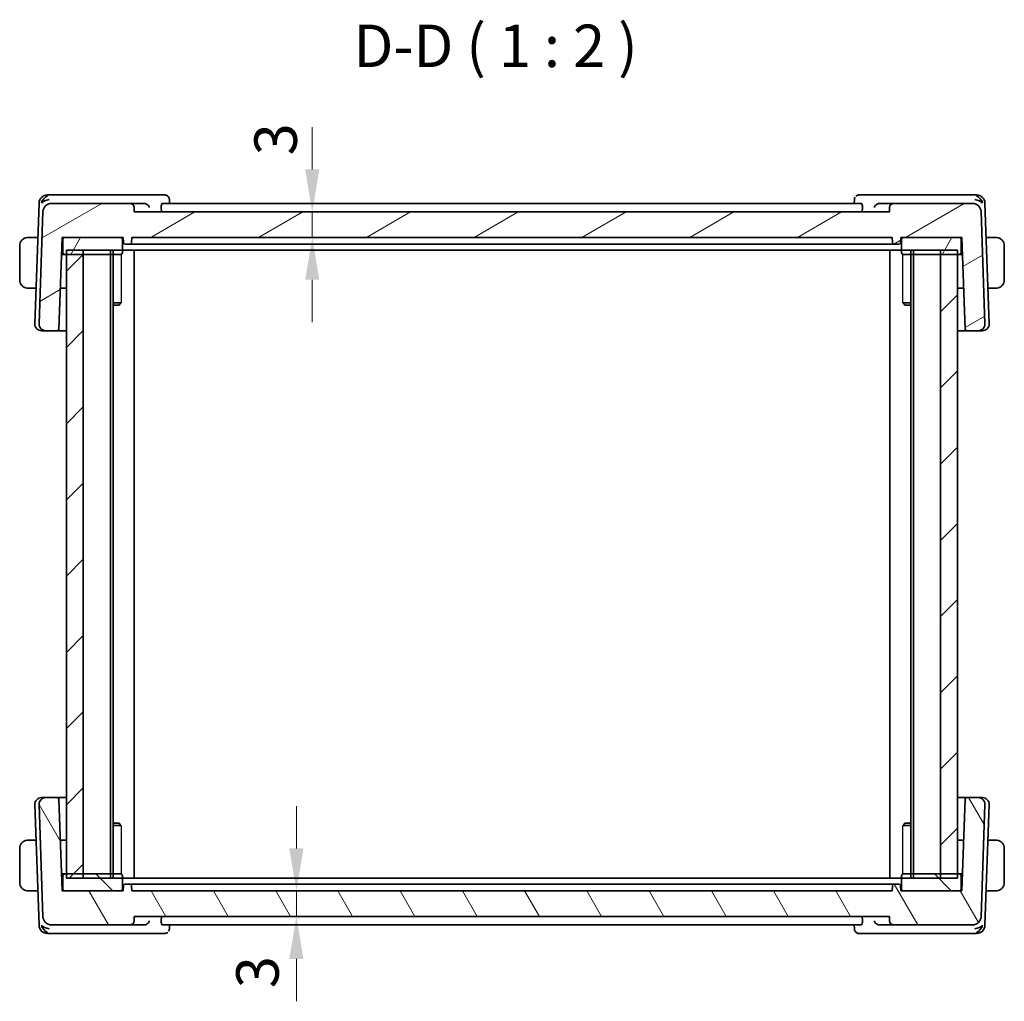
# Model space of a CAD drawing. Units: millimetres. Extents: x 29 to 3393, y 16 to 578.
# Drawn here: x 1305 to 1421, y 164 to 279 of the extents above; entities that cross this region are included whole.
import ezdxf

# ---------------------------------------------------------------- set-up
doc = ezdxf.new("R2010")
doc.units = ezdxf.units.MM
doc.header["$LTSCALE"] = 2
doc.layers.get('Defpoints').update_dxf_attribs({"lineweight": 25})
for name, color, linetype, lineweight in [('Dimension (ISO)', 7, 'Continuous', 18), ('Hatch (ISO)', 1, 'Continuous', 18), ('Symbol (ISO)', 7, 'Continuous', 18), ('Visible (ISO)', 7, 'Continuous', 35), ('Visible Narrow (ISO)', 7, 'Continuous', 25)]:
    doc.layers.add(name, color=color, linetype=linetype, lineweight=lineweight)
doc.styles.add('Note Text (TK)', font='txt')
doc.dimstyles.new('Default - Method 1b (TK)', dxfattribs={"dimscale": 2, "dimtxt": 2.5, "dimasz": 2.5, "dimexe": 1, "dimexo": 1.5, "dimgap": 1, "dimtad": 1, "dimtoh": 1, "dimrnd": 1e-08, "dimdsep": 46, "dimtxsty": 'Note Text (TK)', "dimcen": 0.09, "dimdle": 5, "dimclrd": 100, "dimclre": 100, "dimclrt": 7, "dimadec": 1, "dimazin": 1, "dimtfac": 1, "dimtmove": 0, "dimatfit": 3, "dimfxl": 1, "dimtolj": 1, "dimlwd": -1, "dimlwe": -1, "dimarcsym": 0})

# ---------------------------------------------------------------- blocks, each defined once
blk = doc.blocks.new('*D23')
at = {"layer": 'Defpoints', "color": 0}
for p in [(1318.96, 256.54), (1339.93, 256.54), (1318.66, 253.54)]:
    blk.add_point(p, dxfattribs=at)
at = {"layer": 'Dimension (ISO)', "color": 100}
for p, q in [((1339.93, 261.54), (1339.93, 266.54)), ((1339.93, 253.54), (1339.93, 256.54)), ((1339.93, 248.54), (1339.93, 243.54))]:
    blk.add_line(p, q, dxfattribs=at)
for points in [[(1339.09, 261.54), (1340.76, 261.54), (1339.93, 256.54)], [(1339.09, 248.54), (1340.76, 248.54), (1339.93, 253.54)]]:
    blk.add_solid(points, dxfattribs=at)
at = {"layer": 'Dimension (ISO)', "color": 7, "insert": (1335.61, 263.2), "char_height": 5, "attachment_point": 4, "rotation": 90, "style": 'Note Text (TK)'}
blk.add_mtext('\\A1;3', dxfattribs=at)
blk = doc.blocks.new('*D24')
at = {"layer": 'Defpoints', "color": 0}
for p in [(1318.66, 176.54), (1318.96, 173.54), (1338.06, 173.54)]:
    blk.add_point(p, dxfattribs=at)
at = {"layer": 'Dimension (ISO)', "color": 100}
for p, q in [((1338.06, 181.54), (1338.06, 186.54)), ((1338.06, 176.54), (1338.06, 173.54)), ((1338.06, 168.54), (1338.06, 163.54))]:
    blk.add_line(p, q, dxfattribs=at)
for points in [[(1337.22, 181.54), (1338.89, 181.54), (1338.06, 176.54)], [(1337.22, 168.54), (1338.89, 168.54), (1338.06, 173.54)]]:
    blk.add_solid(points, dxfattribs=at)
at = {"layer": 'Dimension (ISO)', "color": 7, "insert": (1333.47, 165.08), "char_height": 5, "attachment_point": 4, "rotation": 90, "style": 'Note Text (TK)'}
blk.add_mtext('\\A1;3', dxfattribs=at)

msp = doc.modelspace()

# ---------------------------------------------------------------- hatches: boundary and pattern name
at = {"layer": 'Hatch (ISO)'}
h = msp.add_hatch(dxfattribs=at)
h.set_pattern_fill('ANSI31', color=256, scale=50.8, angle=-14.999978, style=0)
h.set_pattern_definition([(30, (792, -0.5), (-3.175, 5.49926), [])])
edge = h.paths.add_edge_path()
edge.add_ellipse((1309.1975, 256.5363), major_axis=(0, 1), ratio=1, start_angle=0, end_angle=88)
edge.add_line((1308.1982, 256.5712), (1307.737, 243.3643))
edge.add_ellipse((1308.5365, 243.3363), major_axis=(-0.7995, 0.0279), ratio=1, start_angle=0, end_angle=92)
edge.add_line((1308.5365, 242.5363), (1309.8808, 242.5363))
edge.add_ellipse((1309.8808, 242.7363), major_axis=(0, -0.2), ratio=1, start_angle=0, end_angle=88)
edge.add_line((1310.0807, 242.7294), (1310.458, 253.5363))
edge.add_line((1310.458, 253.5363), (1310.758, 253.5363))
edge.add_line((1310.758, 253.5363), (1317.358, 253.5363))
edge.add_line((1317.358, 253.5363), (1317.658, 253.5363))
edge.add_line((1317.658, 253.5363), (1317.6792, 252.9294))
edge.add_ellipse((1317.8791, 252.9363), major_axis=(-0.1999, -0.007), ratio=1, start_angle=0, end_angle=88)
edge.add_line((1317.8791, 252.7363), (1318.437, 252.7363))
edge.add_ellipse((1318.437, 252.9363), major_axis=(0, -0.2), ratio=1, start_angle=0, end_angle=88)
edge.add_line((1318.6368, 252.9294), (1318.658, 253.5363))
edge.add_line((1318.658, 253.5363), (1408.258, 253.5363))
edge.add_line((1408.258, 253.5363), (1408.2792, 252.9294))
edge.add_ellipse((1408.4791, 252.9363), major_axis=(-0.1999, -0.007), ratio=1, start_angle=0, end_angle=88)
edge.add_line((1408.4791, 252.7363), (1409.037, 252.7363))
edge.add_ellipse((1409.037, 252.9363), major_axis=(0, -0.2), ratio=1, start_angle=0, end_angle=88)
edge.add_line((1409.2368, 252.9294), (1409.258, 253.5363))
edge.add_line((1409.258, 253.5363), (1409.558, 253.5363))
edge.add_line((1409.558, 253.5363), (1416.158, 253.5363))
edge.add_line((1416.158, 253.5363), (1416.458, 253.5363))
edge.add_line((1416.458, 253.5363), (1416.8354, 242.7294))
edge.add_ellipse((1417.0353, 242.7363), major_axis=(-0.1999, -0.007), ratio=1, start_angle=0, end_angle=88)
edge.add_line((1417.0353, 242.5363), (1418.3796, 242.5363))
edge.add_ellipse((1418.3796, 243.3363), major_axis=(0, -0.8), ratio=1, start_angle=0, end_angle=92)
edge.add_line((1419.1791, 243.3643), (1418.7179, 256.5712))
edge.add_ellipse((1417.7185, 256.5363), major_axis=(0.9994, 0.0349), ratio=1, start_angle=0, end_angle=88)
edge.add_line((1417.7185, 257.5363), (1408.4409, 257.5363))
edge.add_ellipse((1408.4409, 257.0363), major_axis=(0, 0.5), ratio=1, start_angle=0, end_angle=88)
edge.add_line((1407.9412, 257.0538), (1407.9231, 256.5363))
edge.add_line((1407.9231, 256.5363), (1318.958, 256.5363))
edge.add_line((1318.958, 256.5363), (1318.94, 257.0538))
edge.add_ellipse((1318.4403, 257.0363), major_axis=(0.4997, 0.0174), ratio=1, start_angle=0, end_angle=88)
edge.add_line((1318.4403, 257.5363), (1309.1975, 257.5363))
h = msp.add_hatch(dxfattribs=at)
h.set_pattern_fill('ANSI31', color=256, scale=50.8, angle=14.999978, style=0)
h.set_pattern_definition([(60, (792, -0.5), (-5.49926, 3.175), [])])
edge = h.paths.add_edge_path()
edge.add_line((1416.158, 253.5363), (1409.558, 253.5363))
edge.add_ellipse((1409.558, 253.3363), major_axis=(0, 0.2), ratio=1, start_angle=0, end_angle=90)
edge.add_line((1409.358, 253.3363), (1409.358, 251.7363))
edge.add_ellipse((1409.558, 251.7363), major_axis=(-0.2, 0), ratio=1, start_angle=0, end_angle=90)
edge.add_line((1409.558, 251.5363), (1413.9545, 251.5363))
edge.add_line((1413.9545, 251.5363), (1415.9545, 251.5363))
edge.add_line((1415.9545, 251.5363), (1416.158, 251.5363))
edge.add_ellipse((1416.158, 251.7363), major_axis=(0, -0.2), ratio=1, start_angle=0, end_angle=90)
edge.add_line((1416.358, 251.7363), (1416.358, 253.3363))
edge.add_ellipse((1416.158, 253.3363), major_axis=(0.2, 0), ratio=1, start_angle=0, end_angle=90)
edge = h.paths.add_edge_path()
edge.add_line((1317.358, 253.5363), (1310.758, 253.5363))
edge.add_ellipse((1310.758, 253.3363), major_axis=(0, 0.2), ratio=1, start_angle=0, end_angle=90)
edge.add_line((1310.558, 253.3363), (1310.558, 251.7363))
edge.add_ellipse((1310.758, 251.7363), major_axis=(-0.2, 0), ratio=1, start_angle=0, end_angle=90)
edge.add_line((1310.758, 251.5363), (1310.9545, 251.5363))
edge.add_line((1310.9545, 251.5363), (1312.9475, 251.5363))
edge.add_line((1312.9475, 251.5363), (1317.358, 251.5363))
edge.add_ellipse((1317.358, 251.7363), major_axis=(0, -0.2), ratio=1, start_angle=0, end_angle=90)
edge.add_line((1317.558, 251.7363), (1317.558, 253.3363))
edge.add_ellipse((1317.358, 253.3363), major_axis=(0.2, 0), ratio=1, start_angle=0, end_angle=90)
h = msp.add_hatch(dxfattribs=at)
h.set_pattern_fill('ANSI31', color=256, scale=50.8, style=0)
h.set_pattern_definition([(45, (792, 5e-07), (-4.49013, 4.49013), [])])
h.paths.add_polyline_path([(1312.9475, 252.0363), (1310.9545, 252.0363), (1310.9545, 178.0363), (1312.9475, 178.0363)])
h.paths.add_polyline_path([(1415.9545, 178.0363), (1415.9545, 252.0363), (1413.9545, 252.0363), (1413.9545, 178.0363)])
h = msp.add_hatch(dxfattribs=at)
h.set_pattern_fill('ANSI31', color=256, scale=50.8, angle=75.000175, style=0)
h.set_pattern_definition([(120.0002, (792, 0.5), (-5.49925, -3.175017), [])])
edge = h.paths.add_edge_path()
edge.add_ellipse((1309.1975, 173.5363), major_axis=(-0.9994, -0.0349), ratio=1, start_angle=0, end_angle=88)
edge.add_line((1309.1975, 172.5363), (1318.4403, 172.5363))
edge.add_ellipse((1318.4403, 173.0363), major_axis=(0, -0.5), ratio=1, start_angle=0, end_angle=88)
edge.add_line((1318.94, 173.0189), (1318.958, 173.5363))
edge.add_line((1318.958, 173.5363), (1407.9231, 173.5363))
edge.add_line((1407.9231, 173.5363), (1407.9412, 173.0189))
edge.add_ellipse((1408.4409, 173.0363), major_axis=(-0.4997, -0.0174), ratio=1, start_angle=0, end_angle=88)
edge.add_line((1408.4409, 172.5363), (1417.7185, 172.5363))
edge.add_ellipse((1417.7185, 173.5363), major_axis=(0, -1), ratio=1, start_angle=0, end_angle=88)
edge.add_line((1418.7179, 173.5014), (1419.1791, 186.7084))
edge.add_ellipse((1418.3796, 186.7363), major_axis=(0.7995, -0.0279), ratio=1, start_angle=0, end_angle=92)
edge.add_line((1418.3796, 187.5363), (1417.0353, 187.5363))
edge.add_ellipse((1417.0353, 187.3363), major_axis=(0, 0.2), ratio=1, start_angle=0, end_angle=88)
edge.add_line((1416.8354, 187.3433), (1416.458, 176.5363))
edge.add_line((1416.458, 176.5363), (1416.158, 176.5363))
edge.add_line((1416.158, 176.5363), (1409.558, 176.5363))
edge.add_line((1409.558, 176.5363), (1409.258, 176.5363))
edge.add_line((1409.258, 176.5363), (1409.2368, 177.1433))
edge.add_ellipse((1409.037, 177.1363), major_axis=(0.1999, 0.007), ratio=1, start_angle=0, end_angle=88)
edge.add_line((1409.037, 177.3363), (1408.4791, 177.3363))
edge.add_ellipse((1408.4791, 177.1363), major_axis=(0, 0.2), ratio=1, start_angle=0, end_angle=88)
edge.add_line((1408.2792, 177.1433), (1408.258, 176.5363))
edge.add_line((1408.258, 176.5363), (1318.658, 176.5363))
edge.add_line((1318.658, 176.5363), (1318.6368, 177.1433))
edge.add_ellipse((1318.437, 177.1363), major_axis=(0.1999, 0.007), ratio=1, start_angle=0, end_angle=88)
edge.add_line((1318.437, 177.3363), (1317.8791, 177.3363))
edge.add_ellipse((1317.8791, 177.1363), major_axis=(0, 0.2), ratio=1, start_angle=0, end_angle=88)
edge.add_line((1317.6792, 177.1433), (1317.658, 176.5363))
edge.add_line((1317.658, 176.5363), (1317.358, 176.5363))
edge.add_line((1317.358, 176.5363), (1310.758, 176.5363))
edge.add_line((1310.758, 176.5363), (1310.458, 176.5363))
edge.add_line((1310.458, 176.5363), (1310.0807, 187.3433))
edge.add_ellipse((1309.8808, 187.3363), major_axis=(0.1999, 0.007), ratio=1, start_angle=0, end_angle=88)
edge.add_line((1309.8808, 187.5363), (1308.5365, 187.5363))
edge.add_ellipse((1308.5365, 186.7363), major_axis=(0, 0.8), ratio=1, start_angle=0, end_angle=92)
edge.add_line((1307.737, 186.7084), (1308.1982, 173.5014))
h = msp.add_hatch(dxfattribs=at)
h.set_pattern_fill('ANSI31', color=256, scale=50.8, angle=90.00021, style=0)
h.set_pattern_definition([(135.0002, (792, 0.5), (-4.49011, -4.490145), [])])
edge = h.paths.add_edge_path()
edge.add_line((1310.758, 176.5363), (1317.358, 176.5363))
edge.add_ellipse((1317.358, 176.7363), major_axis=(0, -0.2), ratio=1, start_angle=0, end_angle=90)
edge.add_line((1317.558, 176.7363), (1317.558, 178.3363))
edge.add_ellipse((1317.358, 178.3363), major_axis=(0.2, 0), ratio=1, start_angle=0, end_angle=90)
edge.add_line((1317.358, 178.5363), (1312.9475, 178.5363))
edge.add_line((1312.9475, 178.5363), (1310.9545, 178.5363))
edge.add_line((1310.9545, 178.5363), (1310.758, 178.5363))
edge.add_ellipse((1310.758, 178.3363), major_axis=(0, 0.2), ratio=1, start_angle=0, end_angle=90)
edge.add_line((1310.558, 178.3363), (1310.558, 176.7363))
edge.add_ellipse((1310.758, 176.7363), major_axis=(-0.2, 0), ratio=1, start_angle=0, end_angle=90)
edge = h.paths.add_edge_path()
edge.add_line((1409.558, 176.5363), (1416.158, 176.5363))
edge.add_ellipse((1416.158, 176.7363), major_axis=(0, -0.2), ratio=1, start_angle=0, end_angle=90)
edge.add_line((1416.358, 176.7363), (1416.358, 178.3363))
edge.add_ellipse((1416.158, 178.3363), major_axis=(0.2, 0), ratio=1, start_angle=0, end_angle=90)
edge.add_line((1416.158, 178.5363), (1415.9545, 178.5363))
edge.add_line((1415.9545, 178.5363), (1413.9545, 178.5363))
edge.add_line((1413.9545, 178.5363), (1409.558, 178.5363))
edge.add_ellipse((1409.558, 178.3363), major_axis=(0, 0.2), ratio=1, start_angle=0, end_angle=90)
edge.add_line((1409.358, 178.3363), (1409.358, 176.7363))
edge.add_ellipse((1409.558, 176.7363), major_axis=(-0.2, 0), ratio=1, start_angle=0, end_angle=90)

# ---------------------------------------------------------------- linework, layer by layer
at = {"layer": 'Visible (ISO)'}
for p, q in [((1307.7331, 257.5712), (1307.237, 243.3643)), ((1309.1535, 258.5363), (1308.7325, 258.5363)), ((1320.1972, 258.5363), (1309.1535, 258.5363)), ((1318.4403, 257.5363), (1309.1975, 257.5363)), ((1320.1427, 257.5363), (1318.4403, 257.5363)), ((1322.5427, 258.5363), (1320.1972, 258.5363)), ((1404.6389, 257.5363), (1322.2412, 257.5363)), ((1323.0943, 257.9942), (1323.1129, 257.5363)), ((1403.7721, 257.5363), (1403.7907, 257.9942)), ((1406.6834, 258.5363), (1404.3422, 258.5363)), ((1417.7626, 258.5363), (1406.6834, 258.5363)), ((1408.4409, 257.5363), (1406.7379, 257.5363)), ((1417.7185, 257.5363), (1408.4409, 257.5363)), ((1418.1836, 258.5363), (1417.7626, 258.5363)), ((1419.6791, 243.3643), (1419.183, 257.5712)), ((1308.1982, 256.5712), (1307.737, 243.3643)), ((1318.958, 256.5363), (1318.94, 257.0538)), ((1407.9231, 256.5363), (1318.958, 256.5363)), ((1322.1385, 257.0538), (1322.1528, 256.5363)), ((1404.7416, 257.0538), (1404.7274, 256.5363)), ((1407.9412, 257.0538), (1407.9231, 256.5363)), ((1419.1791, 243.3643), (1418.7179, 256.5712)), ((1306.7124, 253.5363), (1307.5922, 253.5363)), ((1310.0807, 242.7294), (1310.458, 253.5363)), ((1310.458, 253.5363), (1317.658, 253.5363)), ((1310.558, 253.3363), (1310.558, 251.7363)), ((1317.358, 253.5363), (1310.758, 253.5363)), ((1317.558, 251.7363), (1317.558, 253.3363)), ((1317.658, 253.5363), (1317.6792, 252.9294)), ((1318.6368, 252.9294), (1318.658, 253.5363)), ((1318.658, 253.5363), (1408.258, 253.5363)), ((1408.258, 253.5363), (1408.2792, 252.9294)), ((1409.2368, 252.9294), (1409.258, 253.5363)), ((1409.258, 253.5363), (1416.458, 253.5363)), ((1409.358, 253.3363), (1409.358, 251.7363)), ((1416.158, 253.5363), (1409.558, 253.5363)), ((1416.358, 251.7363), (1416.358, 253.3363)), ((1416.458, 253.5363), (1416.8354, 242.7294)), ((1420.2037, 253.5363), (1419.3239, 253.5363)), ((1305.458, 252.5363), (1305.458, 248.5363)), ((1310.4057, 252.0363), (1310.558, 252.0363)), ((1310.9545, 252.0363), (1310.9545, 178.0363)), ((1310.9545, 252.0363), (1415.958, 252.0363)), ((1312.9475, 178.0363), (1312.9475, 252.0363)), ((1316.1545, 252.0363), (1316.1545, 178.0363)), ((1316.158, 252.0363), (1316.158, 178.0363)), ((1316.4601, 252.0363), (1316.4601, 178.0363)), ((1317.8791, 252.7363), (1318.437, 252.7363)), ((1321.2239, 252.7363), (1318.6376, 252.7363)), ((1318.958, 252.0363), (1318.958, 178.0363)), ((1321.6152, 252.7363), (1405.3008, 252.7363)), ((1408.2785, 252.7363), (1405.6922, 252.7363)), ((1407.958, 252.0363), (1407.958, 178.0363)), ((1408.4791, 252.7363), (1409.037, 252.7363)), ((1410.4559, 252.0363), (1410.4559, 178.0363)), ((1410.7545, 252.0363), (1410.7545, 178.0363)), ((1413.9545, 252.0363), (1413.9545, 178.0363)), ((1415.9545, 178.0363), (1415.9545, 252.0363)), ((1415.958, 252.0363), (1415.958, 178.0363)), ((1416.358, 252.0363), (1416.5104, 252.0363)), ((1421.458, 248.5363), (1421.458, 252.5363)), ((1310.3882, 251.5363), (1310.758, 251.5363)), ((1310.758, 251.5363), (1317.358, 251.5363)), ((1312.9475, 251.5363), (1310.9545, 251.5363)), ((1317.358, 251.5363), (1317.4311, 251.5363)), ((1409.485, 251.5363), (1409.558, 251.5363)), ((1409.558, 251.5363), (1416.158, 251.5363)), ((1415.9545, 251.5363), (1413.9545, 251.5363)), ((1416.158, 251.5363), (1416.5279, 251.5363)), ((1306.7124, 247.5363), (1307.3826, 247.5363)), ((1310.9545, 247.5363), (1310.2485, 247.5363)), ((1416.6676, 247.5363), (1415.958, 247.5363)), ((1419.5334, 247.5363), (1420.2037, 247.5363)), ((1316.4601, 245.8431), (1317.4311, 245.8431)), ((1317.1513, 245.5363), (1316.4601, 245.5363)), ((1317.1513, 245.5363), (1317.2845, 245.6696)), ((1409.485, 245.8431), (1410.4559, 245.8431)), ((1409.7648, 245.5363), (1409.6316, 245.6696)), ((1410.4559, 245.5363), (1409.7648, 245.5363)), ((1308.0576, 242.5363), (1308.0365, 242.5363)), ((1308.0576, 242.5363), (1308.4267, 242.5363)), ((1308.5365, 242.5363), (1308.4267, 242.5363)), ((1308.5365, 242.5363), (1309.8808, 242.5363)), ((1309.8808, 242.5363), (1310.9545, 242.5363)), ((1415.958, 242.5363), (1417.0353, 242.5363)), ((1417.0353, 242.5363), (1418.3796, 242.5363)), ((1418.4894, 242.5363), (1418.3796, 242.5363)), ((1418.4894, 242.5363), (1418.8585, 242.5363)), ((1418.8796, 242.5363), (1418.8585, 242.5363)), ((1308.0365, 187.5363), (1308.0576, 187.5363)), ((1308.4267, 187.5363), (1308.0576, 187.5363)), ((1308.4267, 187.5363), (1308.5365, 187.5363)), ((1309.8808, 187.5363), (1308.5365, 187.5363)), ((1310.9545, 187.5363), (1309.8808, 187.5363)), ((1310.458, 176.5363), (1310.0807, 187.3433)), ((1417.0353, 187.5363), (1415.958, 187.5363)), ((1416.8354, 187.3433), (1416.458, 176.5363)), ((1418.3796, 187.5363), (1417.0353, 187.5363)), ((1418.3796, 187.5363), (1418.4894, 187.5363)), ((1418.8585, 187.5363), (1418.4894, 187.5363)), ((1418.8585, 187.5363), (1418.8796, 187.5363)), ((1307.237, 186.7084), (1307.7331, 172.5014)), ((1307.737, 186.7084), (1308.1982, 173.5014)), ((1418.7179, 173.5014), (1419.1791, 186.7084)), ((1419.183, 172.5014), (1419.6791, 186.7084)), ((1316.4601, 184.5363), (1317.1513, 184.5363)), ((1317.1513, 184.5363), (1317.2845, 184.4031)), ((1409.7648, 184.5363), (1409.6316, 184.4031)), ((1409.7648, 184.5363), (1410.4559, 184.5363)), ((1317.4311, 184.2296), (1316.4601, 184.2296)), ((1410.4559, 184.2296), (1409.485, 184.2296)), ((1307.3826, 182.5363), (1306.7124, 182.5363)), ((1310.2485, 182.5363), (1310.9545, 182.5363)), ((1415.958, 182.5363), (1416.6676, 182.5363)), ((1420.2037, 182.5363), (1419.5334, 182.5363)), ((1305.458, 181.5363), (1305.458, 177.5363)), ((1421.458, 177.5363), (1421.458, 181.5363)), ((1310.758, 178.5363), (1310.3882, 178.5363)), ((1310.558, 178.0363), (1310.4057, 178.0363)), ((1310.558, 178.3363), (1310.558, 176.7363)), ((1317.358, 178.5363), (1310.758, 178.5363)), ((1310.9545, 178.5363), (1312.9475, 178.5363)), ((1415.9545, 178.0363), (1310.9545, 178.0363)), ((1317.4311, 178.5363), (1317.358, 178.5363)), ((1317.558, 176.7363), (1317.558, 178.3363)), ((1409.358, 178.3363), (1409.358, 176.7363)), ((1409.558, 178.5363), (1409.485, 178.5363)), ((1416.158, 178.5363), (1409.558, 178.5363)), ((1413.9545, 178.5363), (1415.9545, 178.5363)), ((1416.5279, 178.5363), (1416.158, 178.5363)), ((1416.358, 176.7363), (1416.358, 178.3363)), ((1416.5104, 178.0363), (1416.358, 178.0363)), ((1306.7124, 176.5363), (1307.5922, 176.5363)), ((1317.658, 176.5363), (1310.458, 176.5363)), ((1310.758, 176.5363), (1317.358, 176.5363)), ((1317.6792, 177.1433), (1317.658, 176.5363)), ((1318.437, 177.3363), (1317.8791, 177.3363)), ((1318.658, 176.5363), (1318.6368, 177.1433)), ((1318.6376, 177.3363), (1321.2239, 177.3363)), ((1408.258, 176.5363), (1318.658, 176.5363)), ((1405.3008, 177.3363), (1321.6152, 177.3363)), ((1405.6922, 177.3363), (1408.2785, 177.3363)), ((1408.2792, 177.1433), (1408.258, 176.5363)), ((1409.037, 177.3363), (1408.4791, 177.3363)), ((1409.258, 176.5363), (1409.2368, 177.1433)), ((1416.458, 176.5363), (1409.258, 176.5363)), ((1409.558, 176.5363), (1416.158, 176.5363)), ((1420.2037, 176.5363), (1419.3239, 176.5363)), ((1318.94, 173.0189), (1318.958, 173.5363)), ((1318.958, 173.5363), (1407.9231, 173.5363)), ((1322.1385, 173.0189), (1322.1528, 173.5363)), ((1404.7416, 173.0189), (1404.7274, 173.5363)), ((1407.9231, 173.5363), (1407.9412, 173.0189)), ((1309.1975, 172.5363), (1318.4403, 172.5363)), ((1318.4403, 172.5363), (1320.1427, 172.5363)), ((1322.2412, 172.5363), (1404.6389, 172.5363)), ((1323.1129, 172.5363), (1323.0943, 172.0785)), ((1403.7907, 172.078), (1403.7721, 172.5363)), ((1406.7379, 172.5363), (1408.4409, 172.5363)), ((1408.4409, 172.5363), (1417.7185, 172.5363)), ((1308.7325, 171.5363), (1309.1535, 171.5363)), ((1309.1535, 171.5363), (1320.1972, 171.5363)), ((1320.1972, 171.5363), (1322.5427, 171.5363)), ((1404.3422, 171.5363), (1406.6834, 171.5363)), ((1406.6834, 171.5363), (1417.7626, 171.5363)), ((1417.7626, 171.5363), (1418.1836, 171.5363))]:
    msp.add_line(p, q, dxfattribs=at)
for centre, radius, start, end in [((1308.7325, 257.5363), 1, 90, 178), ((1309.1975, 256.5363), 1, 90, 178), ((1318.4403, 257.0363), 0.5, 2, 90), ((1408.4409, 257.0363), 0.5, 90, 178), ((1417.7185, 256.5363), 1, 2, 90), ((1418.1836, 257.5363), 1, 2, 90), ((1306.458, 252.5363), 1, 97.635382, 180), ((1310.758, 253.3363), 0.2, 90, 180), ((1317.358, 253.3363), 0.2, 0, 90), ((1317.8791, 252.9363), 0.2, 182, 270), ((1318.437, 252.9363), 0.2, 270, 358), ((1408.4791, 252.9363), 0.2, 182, 270), ((1409.037, 252.9363), 0.2, 270, 358), ((1409.558, 253.3363), 0.2, 90, 180), ((1416.158, 253.3363), 0.2, 0, 90), ((1420.458, 252.5363), 1, 0, 82.364618), ((1310.758, 251.7363), 0.2, 180, 270), ((1317.358, 251.7363), 0.2, 270, 0), ((1409.558, 251.7363), 0.2, 180, 270), ((1416.158, 251.7363), 0.2, 270, 0), ((1306.458, 248.5363), 1, 180, 262.364618), ((1420.458, 248.5363), 1, 277.635382, 0), ((1308.0365, 243.3363), 0.8, 178, 270), ((1308.5365, 243.3363), 0.8, 178, 270), ((1309.8808, 242.7363), 0.2, 270, 358), ((1417.0353, 242.7363), 0.2, 182, 270), ((1418.3796, 243.3363), 0.8, 270, 2), ((1418.8796, 243.3363), 0.8, 270, 2), ((1308.0365, 186.7363), 0.8, 90, 182), ((1308.5365, 186.7363), 0.8, 90, 182), ((1309.8808, 187.3363), 0.2, 2, 90), ((1417.0353, 187.3363), 0.2, 90, 178), ((1418.3796, 186.7363), 0.8, 358, 90), ((1418.8796, 186.7363), 0.8, 358, 90), ((1306.458, 181.5363), 1, 97.635382, 180), ((1420.458, 181.5363), 1, 0, 82.364618), ((1306.458, 177.5363), 1, 180, 262.364618), ((1310.758, 178.3363), 0.2, 90, 180), ((1317.358, 178.3363), 0.2, 0, 90), ((1409.558, 178.3363), 0.2, 90, 180), ((1416.158, 178.3363), 0.2, 0, 90), ((1420.458, 177.5363), 1, 277.635382, 0), ((1310.758, 176.7363), 0.2, 180, 270), ((1317.358, 176.7363), 0.2, 270, 0), ((1317.8791, 177.1363), 0.2, 90, 178), ((1318.437, 177.1363), 0.2, 2, 90), ((1408.4791, 177.1363), 0.2, 90, 178), ((1409.037, 177.1363), 0.2, 2, 90), ((1409.558, 176.7363), 0.2, 180, 270), ((1416.158, 176.7363), 0.2, 270, 0), ((1309.1975, 173.5363), 1, 182, 270), ((1318.4403, 173.0363), 0.5, 270, 358), ((1408.4409, 173.0363), 0.5, 182, 270), ((1417.7185, 173.5363), 1, 270, 358), ((1308.7325, 172.5363), 1, 182, 270), ((1418.1836, 172.5363), 1, 270, 358)]:
    msp.add_arc(centre, radius, start, end, dxfattribs=at)
for centre, major_axis, ratio, start_param, end_param in [((1308.9121, 257.5363), (-0.6364, -0.869), 0.77752637, 4.08873275, 5.19512857), ((1308.9121, 257.5363), (0.9982, 0.2534), 0.44532323, 1.44883571, 2.55523154), ((1320.1399, 257.0382), (-0.4999, -0.0818), 0.98292108, 4.40905599, 4.54744179), ((1406.7407, 257.0382), (-0.5, 0.0818), 0.98291201, 4.87729019, 5.01572742), ((1418.004, 257.5363), (0.9982, -0.2534), 0.44532323, 0.58636111, 1.69275694), ((1418.004, 257.5363), (-0.6364, 0.869), 0.77752637, 4.22964939, 5.33604522), ((1308.9121, 172.5363), (-0.9982, 0.2534), 0.44532323, 0.58636111, 1.69275694), ((1308.9121, 172.5363), (0.6364, -0.869), 0.77752637, 4.22964939, 5.33604522), ((1320.1399, 173.0345), (-0.4999, 0.0818), 0.98292109, 1.73574361, 1.87412941), ((1406.7407, 173.0345), (-0.5, -0.0818), 0.98291201, 1.26745784, 1.40589508), ((1418.004, 172.5363), (-0.9982, -0.2534), 0.44532323, 1.44883571, 2.55523154), ((1418.004, 172.5363), (0.6364, 0.869), 0.77752637, 4.08873275, 5.19512857)]:
    msp.add_ellipse(centre, major_axis=major_axis, ratio=ratio, start_param=start_param, end_param=end_param, dxfattribs=at)
for points, knots in [([(1320.2125, 257.5316), (1320.2468, 257.5269), (1320.2803, 257.5189), (1320.3454, 257.497), (1320.3767, 257.4832), (1320.454, 257.4415), (1320.509, 257.4033), (1320.6028, 257.3055), (1320.6365, 257.2583), (1320.6888, 257.1603), (1320.7075, 257.1085), (1320.7183, 257.0555), (1320.7185, 257.0547), (1320.7187, 257.0538)], [0, 0, 0, 0, 0.0103609437, 0.0103609437, 0.0209349957, 0.0209349957, 0.0381634551, 0.0381634551, 0.0518273041, 0.0518273041, 0.0657596974, 0.0657596974, 0.0659910792, 0.0659910792, 0.0659910792, 0.0659910792]), ([(1322.1385, 257.0538), (1322.1369, 257.1128), (1322.1378, 257.1748), (1322.1456, 257.2933), (1322.1529, 257.349), (1322.1711, 257.4372), (1322.1834, 257.4753), (1322.2111, 257.5245), (1322.2264, 257.5363), (1322.2412, 257.5363)], [0.0013359848, 0.0013359848, 0.0013359848, 0.0013359848, 0.0189126799, 0.0189126799, 0.0378253598, 0.0378253598, 0.0570485304, 0.0570485304, 0.0758489413, 0.0758489413, 0.0758489413, 0.0758489413]), ([(1322.5427, 258.5363), (1322.6006, 258.5363), (1322.6594, 258.5264), (1322.7699, 258.489), (1322.8229, 258.461), (1322.8816, 258.4176), (1322.8938, 258.4078), (1322.9054, 258.3976)], [0, 0, 0, 0, 0.0180370287, 0.0180370287, 0.0362663641, 0.0362663641, 0.0412783704, 0.0412783704, 0.0412783704, 0.0412783704]), ([(1322.9054, 258.3976), (1322.952, 258.3569), (1322.992, 258.3077), (1323.0523, 258.2001), (1323.0735, 258.141), (1323.0903, 258.0525), (1323.0935, 258.0229), (1323.0945, 257.994)], [0.0000254027, 0.0000254027, 0.0000254027, 0.0000254027, 0.0192689561, 0.0192689561, 0.0382031795, 0.0382031795, 0.0475631428, 0.0475631428, 0.0475631428, 0.0475631428]), ([(1403.7905, 257.9942), (1403.7926, 258.0473), (1403.8031, 258.1027), (1403.8378, 258.1996), (1403.8598, 258.2428), (1403.8865, 258.2826)], [0, 0, 0, 0, 0.017359261, 0.017359261, 0.032099575, 0.032099575, 0.032099575, 0.032099575]), ([(1403.9794, 258.3975), (1404.024, 258.4364), (1404.0768, 258.47), (1404.1882, 258.5167), (1404.2478, 258.5312), (1404.3189, 258.536), (1404.3305, 258.5363), (1404.3422, 258.5363)], [0, 0, 0, 0, 0.0191276267, 0.0191276267, 0.037639745, 0.037639745, 0.0412800002, 0.0412800002, 0.0412800002, 0.0412800002]), ([(1404.6389, 257.5363), (1404.6538, 257.5363), (1404.6691, 257.5245), (1404.6968, 257.4753), (1404.709, 257.4372), (1404.7273, 257.349), (1404.7346, 257.2933), (1404.7424, 257.1748), (1404.7433, 257.1128), (1404.7416, 257.0538)], [-0.075849431, -0.075849431, -0.075849431, -0.075849431, -0.0570488987, -0.0570488987, -0.0378254743, -0.0378254743, -0.0189127372, -0.0189127372, -0.0013358661, -0.0013358661, -0.0013358661, -0.0013358661]), ([(1406.1619, 257.0538), (1406.1621, 257.0547), (1406.1623, 257.0555), (1406.1731, 257.1085), (1406.1919, 257.1603), (1406.2441, 257.2583), (1406.2779, 257.3055), (1406.3717, 257.4033), (1406.4267, 257.4415), (1406.5039, 257.4832), (1406.5352, 257.497), (1406.6004, 257.5189), (1406.6339, 257.5269), (1406.6681, 257.5316)], [-0.000358175, -0.000358175, -0.000358175, -0.000358175, 0, 0, 0.02156612, 0.02156612, 0.042716547, 0.042716547, 0.069384648, 0.069384648, 0.085752159, 0.085752159, 0.101789742, 0.101789742, 0.101789742, 0.101789742]), ([(1306.458, 253.5364), (1306.4567, 253.5364), (1306.4545, 253.5364), (1306.4517, 253.5363), (1306.4456, 253.5363), (1306.4364, 253.5362), (1306.4258, 253.5358), (1306.4178, 253.5356), (1306.409, 253.5352), (1306.4001, 253.5347), (1306.3916, 253.5342), (1306.383, 253.5336), (1306.3748, 253.5329), (1306.3658, 253.5321), (1306.3573, 253.5313), (1306.3498, 253.5305), (1306.3376, 253.5291), (1306.3284, 253.5279), (1306.3252, 253.5275)], [0.000000144, 0.000000144, 0.000000144, 0.000000144, 0.094244623, 0.094244623, 0.094244623, 0.296084967, 0.296084967, 0.296084967, 0.446134625, 0.446134625, 0.446134625, 0.588438527, 0.588438527, 0.588438527, 0.744229367, 0.744229367, 0.744229367, 1, 1, 1, 1]), ([(1306.5061, 253.5363), (1306.4958, 253.5363), (1306.4864, 253.5363), (1306.4785, 253.5363), (1306.4694, 253.5364), (1306.4623, 253.5364), (1306.458, 253.5364)], [0.741726882, 0.741726882, 0.741726882, 0.741726882, 0.860546319, 0.860546319, 0.860546319, 1, 1, 1, 1]), ([(1306.7124, 253.5363), (1306.7055, 253.5363), (1306.6926, 253.5363), (1306.6763, 253.5363), (1306.6657, 253.5363), (1306.6536, 253.5363), (1306.6407, 253.5363), (1306.6295, 253.5363), (1306.6176, 253.5363), (1306.6057, 253.5363), (1306.5943, 253.5363), (1306.5828, 253.5363), (1306.5716, 253.5363), (1306.5603, 253.5363), (1306.5492, 253.5363), (1306.5386, 253.5363), (1306.5271, 253.5363), (1306.5161, 253.5363), (1306.5061, 253.5363)], [0, 0, 0, 0, 0.19035453, 0.19035453, 0.19035453, 0.313863222, 0.313863222, 0.313863222, 0.421406083, 0.421406083, 0.421406083, 0.523967972, 0.523967972, 0.523967972, 0.628134753, 0.628134753, 0.628134753, 0.741726882, 0.741726882, 0.741726882, 0.741726882]), ([(1420.41, 253.5363), (1420.3981, 253.5363), (1420.3849, 253.5363), (1420.3709, 253.5363), (1420.3581, 253.5363), (1420.3447, 253.5363), (1420.331, 253.5363), (1420.3171, 253.5363), (1420.303, 253.5363), (1420.2895, 253.5363), (1420.2743, 253.5363), (1420.2598, 253.5363), (1420.247, 253.5363), (1420.2272, 253.5363), (1420.2115, 253.5363), (1420.2037, 253.5363)], [0.258273118, 0.258273118, 0.258273118, 0.258273118, 0.393143911, 0.393143911, 0.393143911, 0.516901466, 0.516901466, 0.516901466, 0.642015716, 0.642015716, 0.642015716, 0.782669876, 0.782669876, 0.782669876, 1, 1, 1, 1]), ([(1420.458, 253.5363), (1420.4557, 253.5363), (1420.4524, 253.5363), (1420.4484, 253.5363), (1420.4392, 253.5364), (1420.4257, 253.5363), (1420.41, 253.5363)], [0.000000157, 0.000000157, 0.000000157, 0.000000157, 0.07789573, 0.07789573, 0.07789573, 0.258273118, 0.258273118, 0.258273118, 0.258273118]), ([(1420.5909, 253.5275), (1420.5868, 253.528), (1420.5734, 253.5298), (1420.5563, 253.5315), (1420.5455, 253.5326), (1420.5333, 253.5336), (1420.5211, 253.5344), (1420.5085, 253.5352), (1420.4958, 253.5357), (1420.4852, 253.536), (1420.472, 253.5363), (1420.4617, 253.5363), (1420.458, 253.5363)], [0, 0, 0, 0, 0.32158277, 0.32158277, 0.32158277, 0.52551233, 0.52551233, 0.52551233, 0.73736223, 0.73736223, 0.73736223, 1, 1, 1, 1]), ([(1318.437, 252.7363), (1318.4543, 252.7363), (1318.4802, 252.7363), (1318.5856, 252.7363), (1318.6376, 252.7363)], [-0.0419464075, -0.0419464075, -0.0419464075, -0.0419464075, -0.0179770318, 0, 0, 0, 0]), ([(1408.2785, 252.7363), (1408.3305, 252.7363), (1408.4359, 252.7363), (1408.4618, 252.7363), (1408.4791, 252.7363)], [-0.0419464076, -0.0419464076, -0.0419464076, -0.0419464076, -0.0239693757, 0, 0, 0, 0]), ([(1306.3252, 247.5452), (1306.3293, 247.5447), (1306.3427, 247.5429), (1306.3598, 247.5412), (1306.3706, 247.5401), (1306.3828, 247.5391), (1306.3949, 247.5383), (1306.4076, 247.5375), (1306.4203, 247.537), (1306.4309, 247.5367), (1306.4441, 247.5364), (1306.4544, 247.5364), (1306.458, 247.5364)], [0, 0, 0, 0, 0.32158277, 0.32158277, 0.32158277, 0.52551233, 0.52551233, 0.52551233, 0.73736223, 0.73736223, 0.73736223, 1, 1, 1, 1]), ([(1306.458, 247.5364), (1306.4604, 247.5364), (1306.4637, 247.5364), (1306.4677, 247.5364), (1306.4769, 247.5363), (1306.4904, 247.5363), (1306.5061, 247.5363)], [0.000000157, 0.000000157, 0.000000157, 0.000000157, 0.07789573, 0.07789573, 0.07789573, 0.258273118, 0.258273118, 0.258273118, 0.258273118]), ([(1306.5061, 247.5363), (1306.518, 247.5363), (1306.5312, 247.5363), (1306.5452, 247.5363), (1306.558, 247.5363), (1306.5714, 247.5363), (1306.5851, 247.5363), (1306.599, 247.5363), (1306.6131, 247.5363), (1306.6266, 247.5363), (1306.6418, 247.5363), (1306.6563, 247.5363), (1306.6691, 247.5363), (1306.6889, 247.5363), (1306.7045, 247.5363), (1306.7124, 247.5363)], [0.258273118, 0.258273118, 0.258273118, 0.258273118, 0.393143911, 0.393143911, 0.393143911, 0.516901466, 0.516901466, 0.516901466, 0.642015716, 0.642015716, 0.642015716, 0.782669876, 0.782669876, 0.782669876, 1, 1, 1, 1]), ([(1420.2037, 247.5363), (1420.2106, 247.5363), (1420.2235, 247.5363), (1420.2398, 247.5363), (1420.2504, 247.5363), (1420.2625, 247.5363), (1420.2754, 247.5363), (1420.2866, 247.5363), (1420.2984, 247.5363), (1420.3104, 247.5363), (1420.3218, 247.5363), (1420.3333, 247.5363), (1420.3444, 247.5363), (1420.3558, 247.5363), (1420.3669, 247.5363), (1420.3775, 247.5363), (1420.389, 247.5363), (1420.4, 247.5363), (1420.41, 247.5363)], [0, 0, 0, 0, 0.19035453, 0.19035453, 0.19035453, 0.313863222, 0.313863222, 0.313863222, 0.421406083, 0.421406083, 0.421406083, 0.523967972, 0.523967972, 0.523967972, 0.628134753, 0.628134753, 0.628134753, 0.741726882, 0.741726882, 0.741726882, 0.741726882]), ([(1420.41, 247.5363), (1420.4203, 247.5363), (1420.4297, 247.5364), (1420.4376, 247.5363), (1420.4467, 247.5363), (1420.4538, 247.5363), (1420.458, 247.5363)], [0.741726882, 0.741726882, 0.741726882, 0.741726882, 0.860546319, 0.860546319, 0.860546319, 1, 1, 1, 1]), ([(1420.458, 247.5363), (1420.4594, 247.5363), (1420.4615, 247.5363), (1420.4644, 247.5364), (1420.4705, 247.5364), (1420.4797, 247.5365), (1420.4903, 247.5369), (1420.4983, 247.5371), (1420.5071, 247.5375), (1420.516, 247.538), (1420.5245, 247.5385), (1420.5331, 247.5391), (1420.5413, 247.5398), (1420.5503, 247.5406), (1420.5588, 247.5414), (1420.5663, 247.5422), (1420.5785, 247.5436), (1420.5876, 247.5448), (1420.5909, 247.5452)], [0.000000144, 0.000000144, 0.000000144, 0.000000144, 0.094244623, 0.094244623, 0.094244623, 0.296084967, 0.296084967, 0.296084967, 0.446134625, 0.446134625, 0.446134625, 0.588438527, 0.588438527, 0.588438527, 0.744229367, 0.744229367, 0.744229367, 1, 1, 1, 1]), ([(1306.458, 182.5364), (1306.4567, 182.5364), (1306.4545, 182.5364), (1306.4517, 182.5363), (1306.4456, 182.5363), (1306.4364, 182.5362), (1306.4258, 182.5358), (1306.4178, 182.5356), (1306.409, 182.5352), (1306.4001, 182.5347), (1306.3916, 182.5342), (1306.383, 182.5336), (1306.3748, 182.5329), (1306.3658, 182.5321), (1306.3573, 182.5313), (1306.3498, 182.5305), (1306.3376, 182.5291), (1306.3284, 182.5279), (1306.3252, 182.5275)], [0.000000144, 0.000000144, 0.000000144, 0.000000144, 0.094244623, 0.094244623, 0.094244623, 0.296084967, 0.296084967, 0.296084967, 0.446134625, 0.446134625, 0.446134625, 0.588438527, 0.588438527, 0.588438527, 0.744229367, 0.744229367, 0.744229367, 1, 1, 1, 1]), ([(1306.5061, 182.5363), (1306.4958, 182.5363), (1306.4864, 182.5363), (1306.4785, 182.5363), (1306.4694, 182.5364), (1306.4623, 182.5364), (1306.458, 182.5364)], [0.741726882, 0.741726882, 0.741726882, 0.741726882, 0.860546319, 0.860546319, 0.860546319, 1, 1, 1, 1]), ([(1306.7124, 182.5363), (1306.7055, 182.5363), (1306.6926, 182.5363), (1306.6763, 182.5363), (1306.6657, 182.5363), (1306.6536, 182.5363), (1306.6407, 182.5363), (1306.6295, 182.5363), (1306.6176, 182.5363), (1306.6057, 182.5363), (1306.5943, 182.5363), (1306.5828, 182.5363), (1306.5716, 182.5363), (1306.5603, 182.5363), (1306.5492, 182.5363), (1306.5386, 182.5363), (1306.5271, 182.5363), (1306.5161, 182.5363), (1306.5061, 182.5363)], [0, 0, 0, 0, 0.19035453, 0.19035453, 0.19035453, 0.313863222, 0.313863222, 0.313863222, 0.421406083, 0.421406083, 0.421406083, 0.523967972, 0.523967972, 0.523967972, 0.628134753, 0.628134753, 0.628134753, 0.741726882, 0.741726882, 0.741726882, 0.741726882]), ([(1420.41, 182.5363), (1420.3981, 182.5363), (1420.3849, 182.5363), (1420.3709, 182.5363), (1420.3581, 182.5363), (1420.3447, 182.5363), (1420.331, 182.5363), (1420.3171, 182.5363), (1420.303, 182.5363), (1420.2895, 182.5363), (1420.2743, 182.5363), (1420.2598, 182.5363), (1420.247, 182.5363), (1420.2272, 182.5363), (1420.2115, 182.5363), (1420.2037, 182.5363)], [0.258273118, 0.258273118, 0.258273118, 0.258273118, 0.393143911, 0.393143911, 0.393143911, 0.516901466, 0.516901466, 0.516901466, 0.642015716, 0.642015716, 0.642015716, 0.782669876, 0.782669876, 0.782669876, 1, 1, 1, 1]), ([(1420.458, 182.5363), (1420.4557, 182.5363), (1420.4524, 182.5363), (1420.4484, 182.5363), (1420.4392, 182.5364), (1420.4257, 182.5363), (1420.41, 182.5363)], [0.000000157, 0.000000157, 0.000000157, 0.000000157, 0.07789573, 0.07789573, 0.07789573, 0.258273118, 0.258273118, 0.258273118, 0.258273118]), ([(1420.5909, 182.5275), (1420.5868, 182.528), (1420.5734, 182.5298), (1420.5563, 182.5315), (1420.5455, 182.5326), (1420.5333, 182.5336), (1420.5211, 182.5344), (1420.5085, 182.5352), (1420.4958, 182.5357), (1420.4852, 182.536), (1420.472, 182.5363), (1420.4617, 182.5363), (1420.458, 182.5363)], [0, 0, 0, 0, 0.32158277, 0.32158277, 0.32158277, 0.52551233, 0.52551233, 0.52551233, 0.73736223, 0.73736223, 0.73736223, 1, 1, 1, 1]), ([(1306.3252, 176.5452), (1306.3293, 176.5447), (1306.3427, 176.5429), (1306.3598, 176.5412), (1306.3706, 176.5401), (1306.3828, 176.5391), (1306.3949, 176.5383), (1306.4076, 176.5375), (1306.4203, 176.537), (1306.4309, 176.5367), (1306.4441, 176.5364), (1306.4544, 176.5364), (1306.458, 176.5364)], [0, 0, 0, 0, 0.32158277, 0.32158277, 0.32158277, 0.52551233, 0.52551233, 0.52551233, 0.73736223, 0.73736223, 0.73736223, 1, 1, 1, 1]), ([(1306.458, 176.5364), (1306.4604, 176.5364), (1306.4637, 176.5364), (1306.4677, 176.5364), (1306.4769, 176.5363), (1306.4904, 176.5363), (1306.5061, 176.5363)], [0.000000157, 0.000000157, 0.000000157, 0.000000157, 0.07789573, 0.07789573, 0.07789573, 0.258273118, 0.258273118, 0.258273118, 0.258273118]), ([(1306.5061, 176.5363), (1306.518, 176.5363), (1306.5312, 176.5363), (1306.5452, 176.5363), (1306.558, 176.5363), (1306.5714, 176.5363), (1306.5851, 176.5363), (1306.599, 176.5363), (1306.6131, 176.5363), (1306.6266, 176.5363), (1306.6418, 176.5363), (1306.6563, 176.5363), (1306.6691, 176.5363), (1306.6889, 176.5363), (1306.7045, 176.5363), (1306.7124, 176.5363)], [0.258273118, 0.258273118, 0.258273118, 0.258273118, 0.393143911, 0.393143911, 0.393143911, 0.516901466, 0.516901466, 0.516901466, 0.642015716, 0.642015716, 0.642015716, 0.782669876, 0.782669876, 0.782669876, 1, 1, 1, 1]), ([(1318.6376, 177.3363), (1318.5683, 177.3363), (1318.4689, 177.3363), (1318.4497, 177.3363), (1318.437, 177.3363)], [-0.0419464076, -0.0419464076, -0.0419464076, -0.0419464076, -0.0179770318, 0, 0, 0, 0]), ([(1408.4791, 177.3363), (1408.4618, 177.3363), (1408.4359, 177.3363), (1408.3305, 177.3363), (1408.2785, 177.3363)], [-0.0419464075, -0.0419464075, -0.0419464075, -0.0419464075, -0.0179770318, 0, 0, 0, 0]), ([(1420.2037, 176.5363), (1420.2106, 176.5363), (1420.2235, 176.5363), (1420.2398, 176.5363), (1420.2504, 176.5363), (1420.2625, 176.5363), (1420.2754, 176.5363), (1420.2866, 176.5363), (1420.2984, 176.5363), (1420.3104, 176.5363), (1420.3218, 176.5363), (1420.3333, 176.5363), (1420.3444, 176.5363), (1420.3558, 176.5363), (1420.3669, 176.5363), (1420.3775, 176.5363), (1420.389, 176.5363), (1420.4, 176.5363), (1420.41, 176.5363)], [0, 0, 0, 0, 0.19035453, 0.19035453, 0.19035453, 0.313863222, 0.313863222, 0.313863222, 0.421406083, 0.421406083, 0.421406083, 0.523967972, 0.523967972, 0.523967972, 0.628134753, 0.628134753, 0.628134753, 0.741726882, 0.741726882, 0.741726882, 0.741726882]), ([(1420.41, 176.5363), (1420.4203, 176.5363), (1420.4297, 176.5364), (1420.4376, 176.5363), (1420.4467, 176.5363), (1420.4538, 176.5363), (1420.458, 176.5363)], [0.741726882, 0.741726882, 0.741726882, 0.741726882, 0.860546319, 0.860546319, 0.860546319, 1, 1, 1, 1]), ([(1420.458, 176.5363), (1420.4594, 176.5363), (1420.4615, 176.5363), (1420.4644, 176.5364), (1420.4705, 176.5364), (1420.4797, 176.5365), (1420.4903, 176.5369), (1420.4983, 176.5371), (1420.5071, 176.5375), (1420.516, 176.538), (1420.5245, 176.5385), (1420.5331, 176.5391), (1420.5413, 176.5398), (1420.5503, 176.5406), (1420.5588, 176.5414), (1420.5663, 176.5422), (1420.5785, 176.5436), (1420.5876, 176.5448), (1420.5909, 176.5452)], [0.000000144, 0.000000144, 0.000000144, 0.000000144, 0.094244623, 0.094244623, 0.094244623, 0.296084967, 0.296084967, 0.296084967, 0.446134625, 0.446134625, 0.446134625, 0.588438527, 0.588438527, 0.588438527, 0.744229367, 0.744229367, 0.744229367, 1, 1, 1, 1]), ([(1320.7187, 173.0189), (1320.7185, 173.018), (1320.7183, 173.0172), (1320.7075, 172.9642), (1320.6888, 172.9124), (1320.6365, 172.8144), (1320.6028, 172.7672), (1320.509, 172.6694), (1320.454, 172.6312), (1320.3767, 172.5895), (1320.3454, 172.5757), (1320.2803, 172.5538), (1320.2468, 172.5458), (1320.2125, 172.5411)], [-0.00035817, -0.00035817, -0.00035817, -0.00035817, 0, 0, 0.021566781, 0.021566781, 0.042717867, 0.042717867, 0.069386825, 0.069386825, 0.08575503, 0.08575503, 0.101793352, 0.101793352, 0.101793352, 0.101793352]), ([(1322.2412, 172.5363), (1322.2264, 172.5363), (1322.2111, 172.5482), (1322.1834, 172.5974), (1322.1711, 172.6355), (1322.1529, 172.7237), (1322.1456, 172.7794), (1322.1378, 172.8979), (1322.1369, 172.9599), (1322.1385, 173.0189)], [0.2299800373, 0.2299800373, 0.2299800373, 0.2299800373, 0.2487804482, 0.2487804482, 0.2680036189, 0.2680036189, 0.2869162988, 0.2869162988, 0.3044929939, 0.3044929939, 0.3044929939, 0.3044929939]), ([(1404.7416, 173.0189), (1404.7433, 172.9599), (1404.7424, 172.8979), (1404.7346, 172.7794), (1404.7273, 172.7237), (1404.709, 172.6355), (1404.6968, 172.5974), (1404.6691, 172.5482), (1404.6538, 172.5363), (1404.6389, 172.5363)], [-0.3044958393, -0.3044958393, -0.3044958393, -0.3044958393, -0.2869189683, -0.2869189683, -0.2680062311, -0.2680062311, -0.2487828067, -0.2487828067, -0.2299822744, -0.2299822744, -0.2299822744, -0.2299822744]), ([(1406.6681, 172.5411), (1406.6339, 172.5458), (1406.6004, 172.5538), (1406.5352, 172.5757), (1406.5039, 172.5895), (1406.4267, 172.6312), (1406.3717, 172.6694), (1406.2779, 172.7672), (1406.2441, 172.8144), (1406.1919, 172.9124), (1406.1731, 172.9642), (1406.1623, 173.0172), (1406.1621, 173.018), (1406.1619, 173.0189)], [0, 0, 0, 0, 0.0103605888, 0.0103605888, 0.0209343171, 0.0209343171, 0.0381624264, 0.0381624264, 0.0518260107, 0.0518260107, 0.0657581415, 0.0657581415, 0.0659895292, 0.0659895292, 0.0659895292, 0.0659895292]), ([(1323.0945, 172.0785), (1323.0923, 172.0254), (1323.0819, 171.97), (1323.0472, 171.873), (1323.0251, 171.8298), (1322.9984, 171.79)], [0, 0, 0, 0, 0.0173588697, 0.0173588697, 0.0321130729, 0.0321130729, 0.0321130729, 0.0321130729]), ([(1403.9794, 171.6752), (1403.9314, 171.7172), (1403.89, 171.7683), (1403.8289, 171.8795), (1403.8079, 171.9402), (1403.7932, 172.0271), (1403.7907, 172.0534), (1403.79, 172.0793)], [0.0000256924, 0.0000256924, 0.0000256924, 0.0000256924, 0.020134375, 0.020134375, 0.0394515811, 0.0394515811, 0.0477158401, 0.0477158401, 0.0477158401, 0.0477158401]), ([(1322.9054, 171.6751), (1322.8609, 171.6362), (1322.808, 171.6026), (1322.6966, 171.5559), (1322.6369, 171.5415), (1322.566, 171.5367), (1322.5544, 171.5363), (1322.5427, 171.5363)], [0, 0, 0, 0, 0.0191294151, 0.0191294151, 0.0376435768, 0.0376435768, 0.0412633995, 0.0412633995, 0.0412633995, 0.0412633995]), ([(1404.3422, 171.5363), (1404.2844, 171.5363), (1404.2256, 171.5463), (1404.115, 171.5837), (1404.0621, 171.6117), (1404.0034, 171.6551), (1403.9911, 171.665), (1403.9794, 171.6752)], [0, 0, 0, 0, 0.0180357693, 0.0180357693, 0.0362638765, 0.0362638765, 0.0412949426, 0.0412949426, 0.0412949426, 0.0412949426])]:
    msp.add_open_spline(points, degree=3, knots=knots, dxfattribs=at)
for points in [[(1403.7904, 257.9942), (1403.7904, 257.9942), (1403.7904, 257.9943), (1403.7904, 257.9943)], [(1321.2239, 252.7363), (1321.2424, 252.7363), (1321.3429, 252.7363), (1321.5243, 252.7363), (1321.6152, 252.7363)], [(1405.3008, 252.7363), (1405.3918, 252.7363), (1405.5732, 252.7363), (1405.6736, 252.7363), (1405.6922, 252.7363)], [(1321.6152, 177.3363), (1321.5243, 177.3363), (1321.3429, 177.3363), (1321.2424, 177.3363), (1321.2239, 177.3363)], [(1405.6922, 177.3363), (1405.6736, 177.3363), (1405.5732, 177.3363), (1405.3918, 177.3363), (1405.3008, 177.3363)], [(1323.0945, 172.0785), (1323.0945, 172.0785), (1323.0945, 172.0784), (1323.0945, 172.0784)]]:
    msp.add_open_spline(points, degree=3, dxfattribs=at)
at = {"layer": 'Visible Narrow (ISO)'}
for p, q in [((1317.4311, 251.5363), (1317.4311, 245.8431)), ((1409.485, 245.8431), (1409.485, 251.5363)), ((1317.4311, 184.2296), (1317.4311, 178.5363)), ((1409.485, 178.5363), (1409.485, 184.2296))]:
    msp.add_line(p, q, dxfattribs=at)
for points, knots in [([(1317.2846, 245.6697), (1317.2912, 245.6763), (1317.2997, 245.6856), (1317.3311, 245.7221), (1317.3598, 245.7571), (1317.4023, 245.8086), (1317.4163, 245.8254), (1317.4311, 245.8431)], [0.1043260181, 0.1043260181, 0.1043260181, 0.1043260181, 0.1129766028, 0.1129766028, 0.1315553067, 0.1315553067, 0.1397772748, 0.1397772748, 0.1397772748, 0.1397772748]), ([(1409.485, 245.8431), (1409.4998, 245.8254), (1409.5138, 245.8086), (1409.5563, 245.7571), (1409.5849, 245.7221), (1409.6164, 245.6856), (1409.6249, 245.6763), (1409.6315, 245.6697)], [0.0490185228, 0.0490185228, 0.0490185228, 0.0490185228, 0.0572404909, 0.0572404909, 0.0758191948, 0.0758191948, 0.0844697795, 0.0844697795, 0.0844697795, 0.0844697795]), ([(1317.4311, 184.2296), (1317.4163, 184.2473), (1317.4023, 184.2641), (1317.3598, 184.3156), (1317.3311, 184.3506), (1317.2997, 184.3871), (1317.2912, 184.3964), (1317.2846, 184.403)], [0.3338558594, 0.3338558594, 0.3338558594, 0.3338558594, 0.3420778275, 0.3420778275, 0.3606565315, 0.3606565315, 0.3693071161, 0.3693071161, 0.3693071161, 0.3693071161]), ([(1409.6315, 184.403), (1409.6249, 184.3964), (1409.6164, 184.3871), (1409.5849, 184.3506), (1409.5563, 184.3156), (1409.5138, 184.2641), (1409.4998, 184.2473), (1409.485, 184.2296)], [0.3891633547, 0.3891633547, 0.3891633547, 0.3891633547, 0.3978139394, 0.3978139394, 0.4163926433, 0.4163926433, 0.4246146114, 0.4246146114, 0.4246146114, 0.4246146114])]:
    msp.add_open_spline(points, degree=3, knots=knots, dxfattribs=at)

# ---------------------------------------------------------------- texts
at = {"layer": 'Symbol (ISO)', "color": 7, "insert": (1344.7915, 272.0433), "char_height": 5, "attachment_point": 7, "style": 'Note Text (TK)'}
msp.add_mtext('D-D ( 1 : 2 )', dxfattribs=at)

# ---------------------------------------------------------------- dimensions: what is measured, and where the dimension line sits
at = {"layer": 'Dimension (ISO)', "color": 100}
for base, p1, p2, picture, middle in [((1339.9264, 256.5363), (1318.658, 253.5363), (1318.958, 256.5363), '*D23', (1335.6061, 264.6521)), ((1338.0561, 173.5363), (1318.658, 176.5363), (1318.958, 173.5363), '*D24', (1333.4673, 166.5274))]:
    dim = msp.add_linear_dim(base=base, p1=p1, p2=p2, angle=90, dimstyle='Default - Method 1b (TK)', override={"dimtoh": 0, "dimse1": 1, "dimse2": 1, "dimtmove": 2, "dimatfit": 1}, dxfattribs=at)
    dim.commit()
    dim.dimension.update_dxf_attribs({"geometry": picture, "text_midpoint": middle, "dimtype": 160})

doc.saveas('drawing.dxf')
